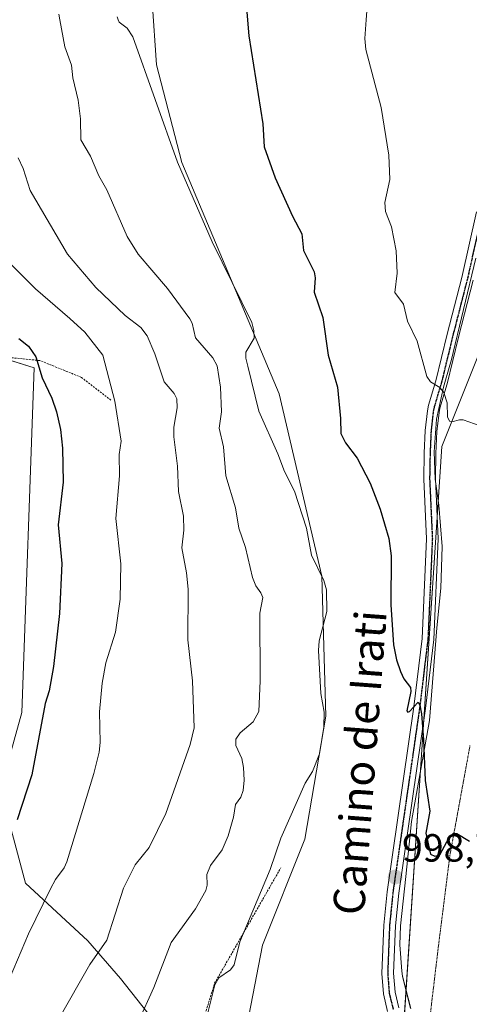
# Model space of a CAD drawing. Units: metres. Extents: x 654684 to 658137, y 4753309 to 4755700.
# Drawn here: x 656738 to 656852, y 4755250 to 4755502 of the extents above; entities that cross this region are included whole.
import ezdxf
from ezdxf.enums import TextEntityAlignment as Align

# ---------------------------------------------------------------- set-up
doc = ezdxf.new("R2010")
doc.units = ezdxf.units.M
doc.header["$MEASUREMENT"] = 0
for name, pattern in [('TRAZO_Y_PUNTO', [1, 0.5, -0.25, 0, -0.25]), ('TRAZOS', [0.75, 0.5, -0.25]), ('TRAZOS2', [0.375, 0.25, -0.125])]:
    doc.linetypes.add(name, pattern=pattern)
for name, color, linetype, lineweight in [('Alambrada', 19, 'TRAZOS', 0), ('Carátula', 7, 'Continuous', 5), ('Curva de nivel maestra', 36, 'Continuous', 30), ('Curva de nivel normal', 36, 'Continuous', 0), ('Espacio natural protegido', 2, 'Continuous', 13), ('Espacio natural protegido CxS', 2, 'Continuous', 0), ('Pastizal CxS', 92, 'Continuous', 0), ('Pista no pavimentada', 254, 'Continuous', 13), ('Pista no pavimentada Cxs', 254, 'Continuous', 0), ('Pista pavimentada eje', 135, 'TRAZO_Y_PUNTO', 0), ('Prado', 92, 'Continuous', 0), ('Prado CxS', 92, 'Continuous', 0), ('Punto de cota en terreno', 7, 'Continuous', 0), ('Ruta', 19, 'TRAZOS2', 30), ('Rótulo de punto de cota en terreno', 19, 'Continuous', 0), ('Texto cartográfico', 19, 'Continuous', 0), ('Vía pecuaria eje', 92, 'TRAZOS2', 0)]:
    doc.layers.add(name, color=color, linetype=linetype, lineweight=lineweight)
doc.styles.add('Arial', font='txt', dxfattribs={"height": 0.2})

# ---------------------------------------------------------------- blocks, each defined once
blk = doc.blocks.new('*U168')
at = {"layer": 'Espacio natural protegido CxS', "color": 2, "linetype": 'Continuous', "lineweight": 0}
blk.add_polyline3d([(656837.4842, 4755249.3899, 998.9794), (656835.3702, 4755257.6828, 999.1715), (656835.2654, 4755258.9288, 999.1633), (656834.7555, 4755265.6826, 998.902), (656834.8565, 4755270.4835, 998.7924), (656836.2587, 4755283.1094, 998.8308), (656837.7319, 4755297.133, 999.097), (656842.2991, 4755322.8354, 1000.1327), (656844.1486, 4755346.5232, 1000.9031), (656845.1438, 4755356.5919, 1001.3537), (656845.4791, 4755367.2699, 1001.7276), (656844.6763, 4755377.7747, 1002.7267), (656843.7042, 4755384.4216, 1002.904), (656843.4565, 4755391.3705, 1003.4115), (656844.1034, 4755399.7543, 1004.177), (656845.8847, 4755407.9102, 1004.8822), (656847.4725, 4755413.509, 1005.3878), (656847.7798, 4755414.5891, 1005.5105), (656854.1111, 4755440.7435, 1006.987)], dxfattribs=at)
blk = doc.blocks.new('*U169')
at = {"layer": 'Espacio natural protegido CxS', "color": 2, "linetype": 'Continuous', "lineweight": 0}
blk.add_polyline3d([(656837.4842, 4755249.3899, 998.9794), (656835.3702, 4755257.6828, 999.1715), (656835.2654, 4755258.9288, 999.1633), (656834.7555, 4755265.6826, 998.902), (656834.8565, 4755270.4835, 998.7924), (656836.2587, 4755283.1094, 998.8308), (656837.7319, 4755297.133, 999.097), (656842.2991, 4755322.8354, 1000.1327), (656844.1486, 4755346.5232, 1000.9031), (656845.1438, 4755356.5919, 1001.3537), (656845.4791, 4755367.2699, 1001.7276), (656844.6763, 4755377.7747, 1002.7267), (656843.7042, 4755384.4216, 1002.904), (656843.4565, 4755391.3705, 1003.4115), (656844.1034, 4755399.7543, 1004.177), (656845.8847, 4755407.9102, 1004.8822), (656847.4725, 4755413.509, 1005.3878), (656847.7798, 4755414.5891, 1005.5105), (656854.1111, 4755440.7435, 1006.987)], dxfattribs=at)
blk = doc.blocks.new('*U170')
at = {"layer": 'Espacio natural protegido', "color": 2, "linetype": 'Continuous', "lineweight": 13}
blk.add_polyline3d([(656837.48, 4755249.39, 998.98), (656835.37, 4755257.68, 999.17), (656835.27, 4755258.93, 999.16), (656834.76, 4755265.68, 998.9), (656834.86, 4755270.48, 998.79), (656836.26, 4755283.11, 998.83), (656837.73, 4755297.13, 999.1), (656842.3, 4755322.84, 1000.13), (656844.15, 4755346.52, 1000.9), (656845.14, 4755356.59, 1001.35), (656845.48, 4755367.27, 1001.73), (656844.68, 4755377.77, 1002.73), (656843.7, 4755384.42, 1002.9), (656843.46, 4755391.37, 1003.41), (656844.1, 4755399.75, 1004.18), (656845.88, 4755407.91, 1004.88), (656847.47, 4755413.51, 1005.39), (656847.78, 4755414.59, 1005.51), (656854.11, 4755440.74, 1006.99)], dxfattribs=at)
blk = doc.blocks.new('*U171')
at = {"layer": 'Espacio natural protegido', "color": 2, "linetype": 'Continuous', "lineweight": 13}
blk.add_polyline3d([(656837.48, 4755249.39, 998.98), (656835.37, 4755257.68, 999.17), (656835.27, 4755258.93, 999.16), (656834.76, 4755265.68, 998.9), (656834.86, 4755270.48, 998.79), (656836.26, 4755283.11, 998.83), (656837.73, 4755297.13, 999.1), (656842.3, 4755322.84, 1000.13), (656844.15, 4755346.52, 1000.9), (656845.14, 4755356.59, 1001.35), (656845.48, 4755367.27, 1001.73), (656844.68, 4755377.77, 1002.73), (656843.7, 4755384.42, 1002.9), (656843.46, 4755391.37, 1003.41), (656844.1, 4755399.75, 1004.18), (656845.88, 4755407.91, 1004.88), (656847.47, 4755413.51, 1005.39), (656847.78, 4755414.59, 1005.51), (656854.11, 4755440.74, 1006.99)], dxfattribs=at)
blk = doc.blocks.new('*U178')
at = {"layer": 'Curva de nivel normal', "color": 36, "linetype": 'Continuous', "lineweight": 0}
blk.add_polyline3d([(656785.2, 4755245.98, 995), (656787.59, 4755255.48, 995), (656788.57, 4755257.26, 995), (656791.55, 4755259.28, 995), (656792.49, 4755260.6, 995), (656793.95, 4755266.39, 995), (656801.69, 4755284.88, 995), (656804.4, 4755292.86, 995), (656810.61, 4755306.88, 995), (656812.5, 4755309.85, 995), (656814.22, 4755314.38, 995), (656815.33, 4755321.17, 995), (656815.43, 4755324.97, 995), (656814.56, 4755329.77, 995), (656813.95, 4755340.71, 995), (656814.19, 4755343.23, 995), (656816.08, 4755350.69, 995), (656816.04, 4755356.19, 995), (656815.31, 4755358.56, 995), (656812.21, 4755365.02, 995), (656810.9, 4755371.92, 995), (656807.91, 4755381.36, 995), (656805.32, 4755386.36, 995), (656803.66, 4755390.89, 995), (656798.75, 4755401.78, 995), (656795.96, 4755413.22, 995), (656795.46, 4755415.3, 995), (656795.46, 4755416.83, 995), (656797.59, 4755420.37, 995), (656797.5, 4755422.34, 995), (656796.98, 4755424.33, 995), (656786.87, 4755444.97, 995), (656778.03, 4755465.23, 995), (656766.62, 4755497.22, 995), (656765.2, 4755499.46, 995), (656763.18, 4755501, 995), (656762.9522, 4755501.5653, 995), (656762.64, 4755502.34, 995)], dxfattribs=at)
blk = doc.blocks.new('*U186')
at = {"layer": 'Curva de nivel normal', "color": 36, "linetype": 'Continuous', "lineweight": 0}
blk.add_polyline3d([(656747.8, 4755246.8, 985), (656755.74, 4755260.68, 985), (656760.05, 4755266.82, 985), (656764.3, 4755280.12, 985), (656767.28, 4755286.04, 985), (656770.8, 4755290.5, 985), (656775.07, 4755299.15, 985), (656781.28, 4755316.76, 985), (656782.29, 4755320.98, 985), (656781.86, 4755332.97, 985), (656780.66, 4755343.48, 985), (656780.76, 4755356.4, 985), (656780.33, 4755360.55, 985), (656779.11, 4755366.9, 985), (656779.63, 4755371.4, 985), (656779.61, 4755375.01, 985), (656778.32, 4755381.24, 985), (656778.07, 4755387.75, 985), (656777.1, 4755395.25, 985), (656777.08, 4755397.68, 985), (656778, 4755402.58, 985), (656777.85, 4755404.93, 985), (656777.16, 4755406.29, 985), (656774.67, 4755409.26, 985), (656772.3, 4755416.42, 985), (656770.34, 4755420.93, 985), (656768.67, 4755423.09, 985), (656764.71, 4755426.12, 985), (656757.21, 4755433.34, 985), (656750.03, 4755441.84, 985), (656740.48, 4755458.06, 985), (656738.72, 4755463.64, 985), (656737.43, 4755466.33, 985)], dxfattribs=at)
blk = doc.blocks.new('*U197')
at = {"layer": 'Curva de nivel normal', "color": 36, "linetype": 'Continuous', "lineweight": 0}
blk.add_polyline3d([(656855.18, 4755398.02, 1005), (656850.82, 4755399.53, 1005), (656849.89, 4755399.57, 1005), (656847.98, 4755399.03, 1005), (656847.4, 4755399.22, 1005), (656846.89, 4755400.29, 1005), (656846.76, 4755403.85, 1005), (656845.9, 4755406.5, 1005), (656844.88, 4755407.8, 1005), (656842.53, 4755409.26, 1005), (656841.56, 4755410.63, 1005), (656839.1, 4755419.61, 1005), (656836.71, 4755424.68, 1005), (656835.63, 4755429.07, 1005), (656833.45, 4755432.05, 1005), (656834.02, 4755436.95, 1005), (656833.75, 4755442.65, 1005), (656832.58, 4755448.77, 1005), (656831.05, 4755452.7, 1005), (656830.87, 4755454.95, 1005), (656832.16, 4755460.86, 1005), (656831.91, 4755467.03, 1005), (656829.94, 4755479.21, 1005), (656826.06, 4755494.03, 1005), (656825.82, 4755496.82, 1005), (656826.1739, 4755501.5653, 1005), (656826.68, 4755508.35, 1005)], dxfattribs=at)
blk = doc.blocks.new('*U200')
at = {"layer": 'Curva de nivel normal', "color": 36, "linetype": 'Continuous', "lineweight": 0}
blk.add_polyline3d([(656734.97, 4755439.84, 980), (656741.88, 4755432.95, 980), (656750.62, 4755425.42, 980), (656754.39, 4755421.87, 980), (656759.02, 4755416.02, 980), (656762.06, 4755404.34, 980), (656763.69, 4755394.12, 980), (656763.14, 4755390.74, 980), (656763.25, 4755385.3, 980), (656762.36, 4755374.43, 980), (656763.64, 4755362.86, 980), (656763.4, 4755353.78, 980), (656762.27, 4755345.41, 980), (656759.82, 4755337.61, 980), (656758.81, 4755332.37, 980), (656758.17, 4755325.12, 980), (656758.34, 4755317.27, 980), (656758.08, 4755314.82, 980), (656756.7, 4755309.33, 980), (656749.87, 4755286.83, 980), (656749.18, 4755285.28, 980), (656746.94, 4755282.33, 980), (656745.66, 4755279.94, 980), (656740.07, 4755268.5, 980), (656734.42, 4755255.2, 980)], dxfattribs=at)
blk = doc.blocks.new('*U223')
at = {"layer": 'Curva de nivel maestra', "color": 36, "linetype": 'Continuous', "lineweight": 30}
blk.add_polyline3d([(656795.68, 4755503.5, 1000), (656796.23, 4755497.5, 1000), (656799.76, 4755475.02, 1000), (656800.18, 4755469.18, 1000), (656802.93, 4755461.3, 1000), (656807.34, 4755451.5, 1000), (656809.71, 4755446.97, 1000), (656810.14, 4755442.77, 1000), (656812.85, 4755437.33, 1000), (656813.12, 4755435.8, 1000), (656812.87, 4755432.09, 1000), (656815.06, 4755425.68, 1000), (656816.48, 4755416.08, 1000), (656818.85, 4755407.89, 1000), (656819.61, 4755399.89, 1000), (656819.65, 4755396.1, 1000), (656820.87, 4755393.65, 1000), (656823.86, 4755389.81, 1000), (656827.15, 4755383.37, 1000), (656829.67, 4755376.79, 1000), (656831.94, 4755369.27, 1000), (656832.55, 4755364.86, 1000), (656832.4, 4755352.37, 1000), (656833.13, 4755342.17, 1000), (656833.89, 4755338.37, 1000), (656834.86, 4755335.39, 1000), (656835.76, 4755333.54, 1000), (656837.44, 4755331.32, 1000), (656837.49, 4755330.25, 1000), (656836.48, 4755325.31, 1000), (656836.75, 4755325.04, 1000), (656837.17, 4755325.21, 1000), (656839.37, 4755327.57, 1000), (656839.81, 4755326.79, 1000), (656840.2, 4755324.58, 1000), (656840.79, 4755317.97, 1000), (656841.14, 4755307.61, 1000), (656842.39, 4755299.75, 1000), (656841.38, 4755294.15, 1000), (656842.53, 4755288.76, 1000), (656843.6, 4755288.25, 1000), (656844.88, 4755288.66, 1000), (656847.27, 4755293.08, 1000), (656848.38, 4755294.18, 1000), (656849.24, 4755294.04, 1000), (656852.45, 4755292.11, 1000)], dxfattribs=at)
blk = doc.blocks.new('*U230')
at = {"layer": 'Curva de nivel maestra', "color": 36, "linetype": 'Continuous', "lineweight": 30}
blk.add_polyline3d([(656737.59, 4755420.3, 975), (656740.1, 4755418.32, 975), (656741.97, 4755415.61, 975), (656743.58, 4755410.28, 975), (656746.02, 4755405.07, 975), (656747.17, 4755401.61, 975), (656748.19, 4755397.12, 975), (656748.7, 4755392.36, 975), (656748.9, 4755383.64, 975), (656747.62, 4755372.8, 975), (656748.6, 4755362.93, 975), (656748, 4755350.16, 975), (656746.46, 4755336.67, 975), (656745.31, 4755330.48, 975), (656744.28, 4755327.21, 975), (656740.94, 4755309, 975), (656737.15, 4755297.52, 975)], dxfattribs=at)
blk = doc.blocks.new('5PATER')
at = {"layer": 'Carátula', "linetype": 'Continuous', "lineweight": 5}
h = blk.add_hatch(color=250, dxfattribs=at)
edge = h.paths.add_edge_path()
edge.add_ellipse((0, 0.01), major_axis=(-1.33, -1.34), ratio=0.999422, start_angle=0, end_angle=360)

msp = doc.modelspace()

# ---------------------------------------------------------------- linework, layer by layer
at = {"layer": 'Alambrada', "color": 19, "linetype": 'TRAZOS', "lineweight": 0}
for points in [[(656761.07, 4755404.56, 979.56), (656753.55, 4755410.38, 977.36), (656742.98, 4755414.67, 976.1), (656704.42, 4755418.49, 965.52), (656694.96, 4755417.66, 964.1), (656696.89, 4755411.06, 963.74), (656697.62, 4755401.48, 961.84), (656697.48, 4755389.14, 960.02), (656698.73, 4755375, 959.81), (656697.78, 4755356.58, 959.32), (656693.96, 4755345.1, 959.01), (656690.71, 4755334.43, 959.96), (656688.85, 4755322.17, 961.53), (656694.85, 4755318.74, 963.3), (656692.25, 4755310.47, 963.51), (656695.8, 4755302.18, 963.88), (656719.85, 4755298.58, 971.54)], [(656634.3, 4755113.43, 976), (656634.92, 4755128.35, 977.57), (656636.02, 4755138.25, 976.96), (656638.96, 4755150.57, 977.41), (656646.71, 4755169.6, 978.5), (656652.27, 4755175.24, 978.61), (656655.6, 4755177.58, 978.81), (656656.91, 4755177.54, 978.93), (656661.13, 4755174.81, 979.66), (656676.37, 4755167.75, 987.71), (656702.64, 4755160.57, 992.35), (656707.64, 4755159.63, 993.86), (656714.96, 4755161.98, 994.99), (656727.49, 4755160.7, 997.07), (656749.18, 4755155.11, 1002.14), (656761.98, 4755175.54, 1000.64), (656773.07, 4755191.76, 999.78), (656790.19, 4755214.26, 998.32), (656797.41, 4755223.52, 998.69), (656786.82, 4755235.11, 996.15), (656784.3, 4755241.98, 999.36), (656784.42, 4755245.93, 994.95), (656787.51, 4755255.85, 995.05), (656804.39, 4755285.32, 995.33)]]:
    msp.add_polyline3d(points, dxfattribs=at)
at = {"layer": 'Curva de nivel normal', "color": 36, "linetype": 'Continuous', "lineweight": 0}
msp.add_polyline3d([(656747.81, 4755502.98, 990), (656748.07, 4755501.57, 990), (656749.31, 4755494.68, 990), (656751.01, 4755490.01, 990), (656751.39, 4755486.77, 990), (656752.75, 4755481.1, 990), (656753.36, 4755476.31, 990), (656753.42, 4755470.94, 990), (656755.83, 4755466.78, 990), (656758.02, 4755461.77, 990), (656760.05, 4755458.21, 990), (656765.22, 4755446.32, 990), (656768.05, 4755441.77, 990), (656771.47, 4755437.74, 990), (656775.47, 4755433.07, 990), (656781.19, 4755425.34, 990), (656781.76, 4755424.2, 990), (656782.62, 4755420.49, 990), (656787.08, 4755415.32, 990), (656788.18, 4755413.33, 990), (656789.01, 4755407.9, 990), (656789.28, 4755401.59, 990), (656788.65, 4755397.39, 990), (656789.78, 4755392.7, 990), (656790.35, 4755385.31, 990), (656792.79, 4755377.11, 990), (656793.65, 4755371.89, 990), (656795.36, 4755366.97, 990), (656797.13, 4755359.32, 990), (656798.01, 4755357.18, 990), (656799.33, 4755355.46, 990), (656799.78, 4755354.21, 990), (656799.03, 4755350.28, 990), (656799.13, 4755333, 990), (656798.77, 4755325.13, 990), (656797.37, 4755322.5, 990), (656794.01, 4755319.7, 990), (656792.94, 4755318.11, 990), (656792.94, 4755316.51, 990), (656794.41, 4755313.21, 990), (656794.9, 4755310.87, 990), (656795.08, 4755307.7, 990), (656794.81, 4755304.99, 990), (656794.16, 4755303.35, 990), (656792.81, 4755301.46, 990), (656792.34, 4755298.2, 990), (656790.92, 4755293.47, 990), (656789.47, 4755289.9, 990), (656786.43, 4755285.89, 990), (656785.55, 4755283.61, 990), (656785.63, 4755280.9, 990), (656785.29, 4755279.51, 990), (656782.61, 4755274.87, 990), (656776.41, 4755266.23, 990), (656772.03, 4755254.81, 990), (656768.01, 4755245.97, 990)], dxfattribs=at)
at = {"layer": 'Pastizal CxS', "color": 92, "linetype": 'Continuous', "lineweight": 0}
for points in [[(656770.5, 4755522.48, 995.64), (656772.66, 4755490.06, 995.17), (656779.15, 4755465.2, 994.92), (656804, 4755406.16, 996.15), (656814.81, 4755359.66, 994.48), (656815.89, 4755323.98, 994.79), (656810.49, 4755292.62, 995.63), (656799.68, 4755265.59, 995.26), (656794.27, 4755237.47, 996.41), (656781.43, 4755234.42, 993.94), (656763.54, 4755257.1, 987.15), (656755.19, 4755266.65, 983.68), (656739.28, 4755281.37, 977.72), (656732.92, 4755305.24, 973.14), (656738.37, 4755324.93, 973.29), (656741.55, 4755412.77, 974.1), (656727.84, 4755417.05, 970.75), (656724.62, 4755418.06, 969.99), (656697.1, 4755417, 964.1), (656670.65, 4755415.94, 956.62), (656651.6, 4755455.1, 959.53), (656618.78, 4755499.38, 957.73), (656582.81, 4755549.28, 950.78)], [(656781.43, 4755234.42, 993.94), (656763.54, 4755257.1, 987.15), (656755.19, 4755266.65, 983.68), (656739.28, 4755281.37, 977.72), (656732.92, 4755305.24, 973.14), (656738.37, 4755324.93, 973.29), (656741.55, 4755412.77, 974.1), (656731.96, 4755415.76, 971.72), (656727.84, 4755417.05, 970.75), (656724.62, 4755418.06, 969.99), (656713.21, 4755417.62, 966.98), (656705.22, 4755417.31, 965.35), (656697.1, 4755417, 964.1), (656695.18, 4755416.92, 963.56), (656670.65, 4755415.94, 956.62), (656651.6, 4755455.1, 959.53), (656646.18, 4755462.41, 959.27), (656643.03, 4755466.65, 959.87), (656639.86, 4755470.94, 959.95), (656637.05, 4755474.72, 960.02), (656636.14, 4755475.95, 959.98), (656618.78, 4755499.38, 957.73), (656582.81, 4755549.28, 950.78)], [(656770.5, 4755522.48, 995.64), (656772.66, 4755490.06, 995.17), (656779.15, 4755465.2, 994.92), (656804, 4755406.16, 996.15), (656814.81, 4755359.66, 994.48), (656815.89, 4755323.98, 994.79), (656810.49, 4755292.62, 995.63), (656799.68, 4755265.59, 995.26), (656794.27, 4755237.47, 996.41)], [(656862.94, 4754985.75, 969.18), (656848.62, 4754994.11, 975.94), (656837.49, 4755000.87, 980.99), (656828.35, 4755012.81, 986.34), (656825.56, 4755029.52, 990.83), (656837.85, 4755047.13, 990.33), (656852.6, 4755091.59, 998.63), (656851.04, 4755121.95, 998.88), (656849.82, 4755169.96, 998.09), (656843.06, 4755198.61, 997.49), (656844.65, 4755232.03, 998.2), (656835.51, 4755241.98, 999.1), (656845.45, 4755392.77, 1003.74), (656862.95, 4755436.54, 1007)], [(656862.94, 4754985.75, 969.18), (656848.62, 4754994.11, 975.94), (656837.49, 4755000.87, 980.99), (656828.35, 4755012.81, 986.34), (656825.56, 4755029.52, 990.83), (656837.85, 4755047.13, 990.33), (656852.6, 4755091.59, 998.63), (656851.04, 4755121.95, 998.88), (656849.82, 4755169.97, 998.09), (656843.06, 4755198.61, 997.49), (656844.65, 4755232.03, 998.2), (656838.28, 4755238.96, 998.91), (656836.2, 4755241.23, 999.05), (656835.51, 4755241.98, 999.1), (656835.58, 4755243.13, 999.11), (656835.8, 4755246.46, 999.05), (656840.86, 4755323.19, 1000), (656844.26, 4755374.69, 1002.35), (656845.45, 4755392.77, 1003.74), (656862.95, 4755436.54, 1007)]]:
    msp.add_polyline3d(points, dxfattribs=at)
at = {"layer": 'Pista no pavimentada', "color": 254, "linetype": 'Continuous', "lineweight": 13}
for points in [[(656831.6, 4755248.69, 998.94), (656830.52, 4755253.13, 998.81), (656830.12, 4755258.34, 998.64), (656830.6, 4755270.67, 998.51), (656831.46, 4755279.18, 998.58), (656838.28, 4755326.33, 999.85), (656840.38, 4755343.78, 1000.31), (656841.51, 4755369.22, 1001.42), (656840.81, 4755384.45, 1002.49), (656840.93, 4755391.04, 1003.1), (656841.18, 4755396.82, 1003.63), (656841.75, 4755401.86, 1004.1), (656842.05, 4755403.25, 1004.24), (656843.89, 4755409.47, 1004.9), (656846.77, 4755421.37, 1005.87), (656850.48, 4755435.83, 1006.62), (656854.24, 4755452.62, 1007.28)], [(656853.4, 4755435.13, 1006.77), (656849.69, 4755420.65, 1006.11), (656846.79, 4755408.69, 1004.99), (656844.95, 4755402.51, 1004.42), (656844.71, 4755401.38, 1004.34), (656844.18, 4755396.58, 1003.93), (656843.93, 4755390.94, 1003.44), (656843.81, 4755384.49, 1002.93), (656844.51, 4755369.22, 1001.76), (656843.38, 4755343.54, 1000.64), (656841.26, 4755325.93, 1000.02), (656834.44, 4755278.82, 998.78), (656833.6, 4755270.47, 998.7), (656833.12, 4755258.4, 998.88), (656833.5, 4755253.62, 998.94), (656834.46, 4755249.63, 998.99)]]:
    msp.add_polyline3d(points, dxfattribs=at)
at = {"layer": 'Pista no pavimentada Cxs', "color": 254, "linetype": 'Continuous', "lineweight": 0}
for points in [[(656831.6, 4755248.69, 998.94), (656830.52, 4755253.13, 998.81), (656830.12, 4755258.34, 998.64), (656830.6, 4755270.67, 998.51), (656831.46, 4755279.18, 998.58), (656838.28, 4755326.33, 999.85), (656840.38, 4755343.78, 1000.31), (656841.51, 4755369.22, 1001.42), (656840.81, 4755384.45, 1002.49), (656840.93, 4755391.04, 1003.1), (656841.18, 4755396.82, 1003.63), (656841.75, 4755401.86, 1004.1), (656842.05, 4755403.25, 1004.24), (656843.89, 4755409.47, 1004.9), (656846.77, 4755421.37, 1005.87), (656850.48, 4755435.83, 1006.62), (656854.24, 4755452.62, 1007.28)], [(656853.4, 4755435.13, 1006.77), (656849.69, 4755420.65, 1006.11), (656846.79, 4755408.69, 1004.99), (656844.95, 4755402.51, 1004.42), (656844.71, 4755401.38, 1004.34), (656844.18, 4755396.58, 1003.93), (656843.93, 4755390.94, 1003.44), (656843.81, 4755384.49, 1002.93), (656844.51, 4755369.22, 1001.76), (656843.38, 4755343.54, 1000.64), (656841.26, 4755325.93, 1000.02), (656834.44, 4755278.82, 998.78), (656833.6, 4755270.47, 998.7), (656833.12, 4755258.4, 998.88), (656833.5, 4755253.62, 998.94), (656834.46, 4755249.63, 998.99)]]:
    msp.add_polyline3d(points, dxfattribs=at)
at = {"layer": 'Pista pavimentada eje', "color": 135, "linetype": 'TRAZO_Y_PUNTO', "lineweight": 0}
msp.add_polyline3d([(656855.71, 4755452.32, 1007.25), (656851.94, 4755435.48, 1006.7), (656850.09, 4755428.24, 1006.47), (656848.23, 4755421.01, 1005.99), (656846.79, 4755415.06, 1005.41), (656845.34, 4755409.08, 1004.94), (656844.42, 4755405.99, 1004.66), (656843.5, 4755402.88, 1004.33), (656843.38, 4755402.32, 1004.28), (656843.23, 4755401.62, 1004.22), (656842.95, 4755399.1, 1004.01), (656842.68, 4755396.7, 1003.77), (656842.56, 4755393.81, 1003.5), (656842.43, 4755390.99, 1003.26), (656842.31, 4755384.47, 1002.68), (656843.01, 4755369.22, 1001.59), (656842.45, 4755356.38, 1000.99), (656841.88, 4755343.66, 1000.42), (656839.77, 4755326.13, 999.93), (656836.36, 4755302.58, 998.97), (656832.95, 4755279, 998.68), (656832.1, 4755270.57, 998.59), (656831.86, 4755264.54, 998.59), (656831.62, 4755258.37, 998.67), (656831.81, 4755255.98, 998.76), (656832.01, 4755253.38, 998.84), (656832.49, 4755251.38, 998.91), (656833.03, 4755249.16, 998.96)], dxfattribs=at)
at = {"layer": 'Prado', "color": 92, "linetype": 'Continuous', "lineweight": 0}
for points in [[(656781.43, 4755234.42, 993.94), (656763.54, 4755257.1, 987.15), (656755.19, 4755266.65, 983.68), (656739.28, 4755281.37, 977.72), (656732.92, 4755305.24, 973.14), (656738.37, 4755324.93, 973.29), (656741.55, 4755412.77, 974.1), (656731.96, 4755415.76, 971.72), (656727.84, 4755417.05, 970.75), (656724.62, 4755418.06, 969.99), (656713.21, 4755417.62, 966.98), (656705.22, 4755417.31, 965.35), (656697.1, 4755417, 964.1), (656695.18, 4755416.92, 963.56), (656670.65, 4755415.94, 956.62), (656651.6, 4755455.1, 959.53), (656646.18, 4755462.41, 959.27), (656643.03, 4755466.65, 959.87), (656639.86, 4755470.94, 959.95), (656637.05, 4755474.72, 960.02), (656636.14, 4755475.95, 959.98), (656618.78, 4755499.38, 957.73), (656582.81, 4755549.28, 950.78)], [(656770.5, 4755522.48, 995.64), (656772.66, 4755490.06, 995.17), (656779.15, 4755465.2, 994.92), (656804, 4755406.16, 996.15), (656814.81, 4755359.66, 994.48), (656815.89, 4755323.98, 994.79), (656810.49, 4755292.62, 995.63), (656799.68, 4755265.59, 995.26), (656794.27, 4755237.47, 996.41)], [(656862.94, 4754985.75, 969.18), (656848.62, 4754994.11, 975.94), (656837.49, 4755000.87, 980.99), (656828.35, 4755012.81, 986.34), (656825.56, 4755029.52, 990.83), (656837.85, 4755047.13, 990.33), (656852.6, 4755091.59, 998.63), (656851.04, 4755121.95, 998.88), (656849.82, 4755169.97, 998.09), (656843.06, 4755198.61, 997.49), (656844.65, 4755232.03, 998.2), (656838.28, 4755238.96, 998.91), (656836.2, 4755241.23, 999.05), (656835.51, 4755241.98, 999.1), (656835.58, 4755243.13, 999.11), (656835.8, 4755246.46, 999.05), (656840.86, 4755323.19, 1000), (656844.26, 4755374.69, 1002.35), (656845.45, 4755392.77, 1003.74), (656862.95, 4755436.54, 1007)]]:
    msp.add_polyline3d(points, dxfattribs=at)
at = {"layer": 'Prado CxS', "color": 92, "linetype": 'Continuous', "lineweight": 0}
for points in [[(656582.81, 4755549.28, 950.78), (656618.78, 4755499.38, 957.73), (656651.6, 4755455.1, 959.53), (656670.65, 4755415.94, 956.62), (656697.1, 4755417, 964.1), (656724.62, 4755418.06, 969.99), (656727.84, 4755417.05, 970.75), (656741.55, 4755412.77, 974.1), (656738.37, 4755324.93, 973.29), (656732.92, 4755305.24, 973.14), (656739.28, 4755281.37, 977.72), (656755.19, 4755266.65, 983.68), (656763.54, 4755257.1, 987.15), (656781.43, 4755234.42, 993.94), (656794.27, 4755237.47, 996.41), (656799.68, 4755265.59, 995.26), (656810.49, 4755292.62, 995.63), (656815.89, 4755323.98, 994.79), (656814.81, 4755359.66, 994.48), (656804, 4755406.16, 996.15), (656779.15, 4755465.2, 994.92), (656772.66, 4755490.06, 995.17), (656770.5, 4755522.48, 995.64)], [(656862.95, 4755436.54, 1007), (656845.45, 4755392.77, 1003.74), (656835.51, 4755241.98, 999.1), (656844.65, 4755232.03, 998.2), (656843.06, 4755198.61, 997.49), (656849.82, 4755169.96, 998.09), (656851.04, 4755121.95, 998.88), (656852.6, 4755091.59, 998.63), (656837.85, 4755047.13, 990.33), (656825.56, 4755029.52, 990.83), (656828.35, 4755012.81, 986.34), (656837.49, 4755000.87, 980.99), (656848.62, 4754994.11, 975.94), (656862.94, 4754985.75, 969.18)]]:
    msp.add_polyline3d(points, dxfattribs=at)
at = {"layer": 'Ruta', "color": 19, "linetype": 'TRAZOS2', "lineweight": 30}
msp.add_polyline3d([(656855.71, 4755452.32, 1007.25), (656851.94, 4755435.48, 1006.7), (656850.09, 4755428.24, 1006.47), (656848.23, 4755421.01, 1005.99), (656846.79, 4755415.06, 1005.41), (656845.34, 4755409.08, 1004.94), (656844.42, 4755405.99, 1004.66), (656843.5, 4755402.88, 1004.33), (656843.38, 4755402.32, 1004.28), (656843.23, 4755401.62, 1004.22), (656842.95, 4755399.1, 1004.01), (656842.68, 4755396.7, 1003.77), (656842.56, 4755393.81, 1003.5), (656842.43, 4755390.99, 1003.26), (656842.31, 4755384.47, 1002.68), (656843.01, 4755369.22, 1001.59), (656842.45, 4755356.38, 1000.99), (656841.88, 4755343.66, 1000.42), (656839.77, 4755326.13, 999.93), (656836.36, 4755302.58, 998.97), (656832.95, 4755279, 998.68), (656832.1, 4755270.57, 998.59), (656831.86, 4755264.54, 998.59), (656831.62, 4755258.37, 998.67), (656831.81, 4755255.98, 998.76), (656832.01, 4755253.38, 998.84), (656832.49, 4755251.38, 998.91), (656833.03, 4755249.16, 998.96)], dxfattribs=at)
at = {"layer": 'Vía pecuaria eje', "color": 92, "linetype": 'TRAZOS2', "lineweight": 0}
msp.add_polyline3d([(656852.6, 4755316.46, 1001.25), (656851.75, 4755311.8, 1001.1), (656850.89, 4755307.14, 1000.93), (656850.04, 4755302.48, 1000.71), (656849.19, 4755297.82, 1000.28), (656848.33, 4755293.16, 999.86), (656847.48, 4755288.5, 999.53), (656846.9, 4755283.86, 999.24), (656846.31, 4755279.23, 999.1), (656845.73, 4755274.59, 998.95), (656845.14, 4755269.96, 998.82), (656844.55, 4755265.32, 998.57), (656843.97, 4755260.43, 998.5), (656843.39, 4755255.53, 998.53), (656842.8, 4755250.64, 998.48), (656842.22, 4755245.74, 998.52)], dxfattribs=at)

# ---------------------------------------------------------------- block references
at = {"layer": 'Curva de nivel maestra', "color": 36, "linetype": 'Continuous', "lineweight": 30}
for name in ['*U230', '*U223']:
    msp.add_blockref(name, (0, 0), dxfattribs=at)
at = {"layer": 'Curva de nivel normal', "color": 36, "linetype": 'Continuous', "lineweight": 0}
for name in ['*U200', '*U186', '*U178', '*U197']:
    msp.add_blockref(name, (0, 0), dxfattribs=at)
at = {"layer": 'Espacio natural protegido', "color": 2, "linetype": 'Continuous', "lineweight": 13}
for name in ['*U170', '*U171']:
    msp.add_blockref(name, (0, 0), dxfattribs=at)
at = {"layer": 'Espacio natural protegido CxS', "color": 2, "linetype": 'Continuous', "lineweight": 0}
for name in ['*U168', '*U169']:
    msp.add_blockref(name, (0, 0), dxfattribs=at)
at = {"layer": 'Punto de cota en terreno', "linetype": 'Continuous', "lineweight": 0}
msp.add_blockref('5PATER', (656833.52, 4755282.95, 998.79), dxfattribs=at)

# ---------------------------------------------------------------- texts
at = {"layer": 'Rótulo de punto de cota en terreno', "color": 19, "linetype": 'Continuous', "lineweight": 0, "style": 'Arial'}
msp.add_text('998,79', height=7, dxfattribs=at).set_placement((656835.28, 4755284.71), align=Align.BOTTOM_LEFT)
at = {"layer": 'Texto cartográfico', "color": 19, "linetype": 'Continuous', "lineweight": 0, "style": 'Arial'}
msp.add_text('Camino de Irati', height=8, rotation=85.7217, dxfattribs=at).set_placement((656824.48, 4755312.14), align=Align.MIDDLE_CENTER)

doc.saveas('drawing.dxf')
